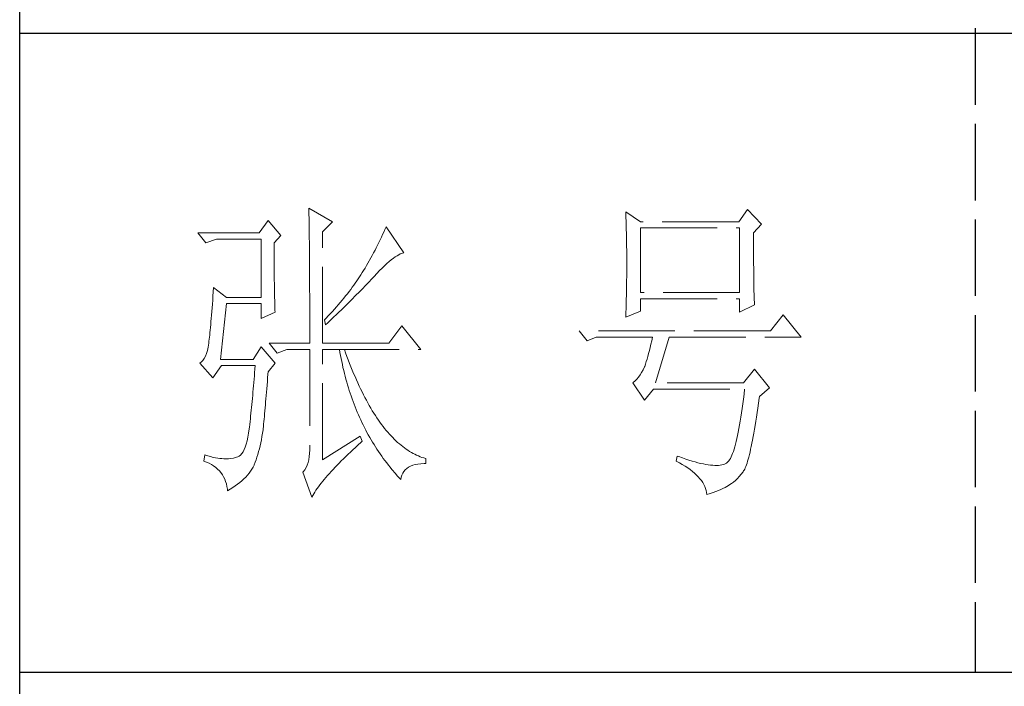
# Model space of a CAD drawing. Units: millimetres. Extents: x 3200 to 7745, y -4815 to 5935.
# Drawn here: x 7308 to 7486, y 2880 to 3000 of the extents above; entities that cross this region are included whole.
import ezdxf

# ---------------------------------------------------------------- set-up
doc = ezdxf.new("R2010")
doc.units = ezdxf.units.MM
doc.linetypes.add('ACAD_ISO02W100', pattern=[15, 12, -3])
doc.layers.add('轮廓线', color=251, linetype='ACAD_ISO02W100', lineweight=25)

# ---------------------------------------------------------------- blocks, each defined once
blk = doc.blocks.new('文字')
blk.add_line((3870.01, 615.32), (3870.01, 214.32))
at = {"layer": '轮廓线', "color": 7, "lineweight": 0}
for p, q in [((3765.42, 287.1), (3765.43, 286.9)), ((3769.15, 284.96), (3765.42, 287.1)), ((3765.43, 286.9), (3765.43, 286.68)), ((3765.43, 286.68), (3765.44, 286.45)), ((3765.44, 286.45), (3765.45, 286.21)), ((3765.45, 286.21), (3765.45, 285.96)), ((3765.45, 285.96), (3765.46, 285.69)), ((3815.17, 286.51), (3815.19, 286.05)), ((3817.5, 284.96), (3815.17, 286.51)), ((3815.19, 286.05), (3815.21, 285.59)), ((3834.29, 286.9), (3832.9, 284.96)), ((3836.47, 284.57), (3834.29, 286.9)), ((3759.04, 285.15), (3757.65, 283.21)), ((3761.06, 282.82), (3759.04, 285.15)), ((3765.46, 285.69), (3765.47, 285.41)), ((3765.47, 285.41), (3765.47, 285.11)), ((3765.47, 285.11), (3765.48, 284.81)), ((3765.48, 284.81), (3765.48, 284.49)), ((3765.48, 284.49), (3765.49, 284.15)), ((3767.59, 283.4), (3769.15, 284.96)), ((3815.21, 285.59), (3815.22, 285.12)), ((3815.22, 285.12), (3815.24, 284.65)), ((3815.24, 284.65), (3815.25, 284.18)), ((3832.9, 284.96), (3817.5, 284.96)), ((3835.23, 283.21), (3836.47, 284.57)), ((3757.65, 283.21), (3748.01, 283.21)), ((3748.01, 283.21), (3749.25, 281.65)), ((3759.98, 281.65), (3761.06, 282.82)), ((3765.49, 284.15), (3765.49, 283.81)), ((3765.49, 283.81), (3765.5, 283.45)), ((3765.5, 283.45), (3765.5, 283.08)), ((3765.5, 283.08), (3765.51, 282.69)), ((3767.59, 265.9), (3767.59, 283.4)), ((3777, 282.94), (3776.82, 282.53)), ((3777.19, 283.35), (3777, 282.94)), ((3777.37, 283.77), (3777.19, 283.35)), ((3777.55, 284.18), (3777.37, 283.77)), ((3780.34, 280.1), (3777.55, 284.18)), ((3815.25, 284.18), (3815.26, 283.7)), ((3815.26, 283.7), (3815.27, 283.23)), ((3815.27, 283.23), (3815.28, 282.75)), ((3817.5, 273.88), (3817.5, 283.99)), ((3817.5, 283.99), (3833.05, 283.99)), ((3833.05, 283.99), (3833.05, 273.88)), ((3835.23, 282.95), (3835.23, 283.21)), ((3835.23, 281.51), (3835.23, 282.95)), ((3749.25, 281.65), (3750.96, 282.24)), ((3750.96, 282.24), (3757.96, 282.24)), ((3757.96, 282.24), (3757.96, 273.1)), ((3759.98, 281.32), (3759.98, 281.65)), ((3759.98, 280.71), (3759.98, 281.32)), ((3765.51, 282.69), (3765.51, 282.29)), ((3765.51, 282.29), (3765.52, 281.88)), ((3765.52, 281.88), (3765.52, 281.46)), ((3765.52, 281.46), (3765.52, 281.02)), ((3776.23, 281.3), (3776.02, 280.9)), ((3776.43, 281.71), (3776.23, 281.3)), ((3776.62, 282.12), (3776.43, 281.71)), ((3776.82, 282.53), (3776.62, 282.12)), ((3815.28, 282.75), (3815.29, 282.26)), ((3815.29, 282.26), (3815.3, 281.78)), ((3815.3, 281.78), (3815.31, 281.29)), ((3815.31, 281.29), (3815.32, 280.3)), ((3835.23, 280.83), (3835.23, 281.51)), ((3759.98, 280.12), (3759.98, 280.71)), ((3759.98, 279.53), (3759.98, 280.12)), ((3765.52, 281.02), (3765.53, 280.57)), ((3765.53, 280.57), (3765.53, 280.1)), ((3765.53, 280.1), (3765.54, 279.63)), ((3775.6, 280.09), (3775.39, 279.69)), ((3775.82, 280.49), (3775.6, 280.09)), ((3776.02, 280.9), (3775.82, 280.49)), ((3779.28, 279.64), (3779.54, 279.8)), ((3779.54, 279.8), (3779.79, 279.92)), ((3779.79, 279.92), (3780.02, 280.01)), ((3780.02, 280.01), (3780.23, 280.07)), ((3780.23, 280.07), (3780.34, 280.1)), ((3815.32, 280.3), (3815.33, 279.31)), ((3835.23, 280.17), (3835.23, 280.83)), ((3835.24, 279.53), (3835.23, 280.17)), ((3759.98, 278.96), (3759.98, 279.53)), ((3759.99, 278.4), (3759.98, 278.96)), ((3759.99, 277.85), (3759.99, 278.4)), ((3765.54, 279.63), (3765.54, 279.13)), ((3765.54, 279.13), (3765.54, 278.63)), ((3765.54, 278.63), (3765.55, 278.11)), ((3774.71, 278.49), (3774.48, 278.09)), ((3775.17, 279.28), (3774.71, 278.49)), ((3775.39, 279.69), (3775.17, 279.28)), ((3777.33, 278.07), (3777.7, 278.41)), ((3777.7, 278.41), (3778.05, 278.72)), ((3778.05, 278.72), (3778.38, 279)), ((3778.38, 279), (3778.7, 279.25)), ((3778.7, 279.25), (3779, 279.46)), ((3779, 279.46), (3779.28, 279.64)), ((3815.33, 279.31), (3815.33, 277.32)), ((3835.24, 278.91), (3835.24, 279.53)), ((3835.24, 278.32), (3835.24, 278.91)), ((3835.25, 277.75), (3835.24, 278.32)), ((3760, 277.32), (3759.99, 277.85)), ((3760, 276.8), (3760, 277.32)), ((3760, 276.29), (3760, 276.8)), ((3765.55, 278.11), (3765.55, 277.58)), ((3765.55, 277.58), (3765.55, 277.04)), ((3765.55, 277.04), (3765.56, 276.48)), ((3773.61, 276.66), (3773.4, 276.34)), ((3773.81, 276.98), (3773.61, 276.66)), ((3774.01, 277.3), (3773.81, 276.98)), ((3774.25, 277.69), (3774.01, 277.3)), ((3774.48, 278.09), (3774.25, 277.69)), ((3775.68, 276.4), (3776.12, 276.87)), ((3776.12, 276.87), (3776.54, 277.3)), ((3776.54, 277.3), (3776.94, 277.7)), ((3776.94, 277.7), (3777.33, 278.07)), ((3815.33, 277.32), (3815.32, 276.31)), ((3835.25, 277.2), (3835.25, 277.75)), ((3835.26, 276.67), (3835.25, 277.2)), ((3835.26, 276.17), (3835.26, 276.67)), ((3760.01, 275.79), (3760, 276.29)), ((3760.02, 275.3), (3760.01, 275.79)), ((3760.03, 274.83), (3760.02, 275.3)), ((3765.56, 276.48), (3765.56, 275.91)), ((3765.56, 275.91), (3765.56, 275.33)), ((3765.56, 275.33), (3765.56, 274.74)), ((3772.73, 275.35), (3772.49, 275.02)), ((3772.96, 275.68), (3772.73, 275.35)), ((3773.18, 276.01), (3772.96, 275.68)), ((3773.4, 276.34), (3773.18, 276.01)), ((3774.23, 274.87), (3774.52, 275.17)), ((3774.52, 275.17), (3774.8, 275.46)), ((3774.8, 275.46), (3775.35, 276.05)), ((3775.35, 276.05), (3775.62, 276.34)), ((3775.62, 276.34), (3775.68, 276.4)), ((3815.31, 275.32), (3815.3, 274.82)), ((3815.32, 276.31), (3815.31, 275.81)), ((3815.31, 275.81), (3815.31, 275.32)), ((3835.27, 275.7), (3835.26, 276.17)), ((3835.28, 275.24), (3835.27, 275.7)), ((3835.29, 274.8), (3835.28, 275.24)), ((3750.44, 273.96), (3750.39, 273.29)), ((3750.49, 274.65), (3750.44, 273.96)), ((3752.51, 273.1), (3750.49, 274.65)), ((3760.03, 274.37), (3760.03, 274.83)), ((3760.04, 273.92), (3760.03, 274.37)), ((3760.05, 273.48), (3760.04, 273.92)), ((3765.56, 274.74), (3765.56, 274.12)), ((3765.56, 274.12), (3765.57, 273.5)), ((3771.48, 273.68), (3771.21, 273.34)), ((3771.74, 274.02), (3771.48, 273.68)), ((3772, 274.35), (3771.74, 274.02)), ((3772.25, 274.69), (3772, 274.35)), ((3772.49, 275.02), (3772.25, 274.69)), ((3772.78, 273.38), (3773.37, 273.98)), ((3773.37, 273.98), (3773.95, 274.57)), ((3773.95, 274.57), (3774.23, 274.87)), ((3815.29, 274.34), (3815.28, 273.85)), ((3815.28, 273.85), (3815.28, 273.37)), ((3815.3, 274.82), (3815.29, 274.34)), ((3833.05, 273.88), (3817.5, 273.88)), ((3835.3, 274.39), (3835.29, 274.8)), ((3835.3, 274.01), (3835.3, 274.39)), ((3835.31, 273.64), (3835.3, 274.01)), ((3835.32, 273.3), (3835.31, 273.64)), ((3750.3, 272.03), (3750.25, 271.44)), ((3750.34, 272.65), (3750.3, 272.03)), ((3750.39, 273.29), (3750.34, 272.65)), ((3751.58, 263.38), (3752.51, 272.13)), ((3757.96, 273.1), (3752.51, 273.1)), ((3752.51, 272.13), (3757.96, 272.13)), ((3757.96, 272.13), (3757.96, 269.79)), ((3760.06, 273.05), (3760.05, 273.48)), ((3760.07, 272.64), (3760.06, 273.05)), ((3760.08, 272.24), (3760.07, 272.64)), ((3760.1, 271.85), (3760.08, 272.24)), ((3765.57, 273.5), (3765.57, 272.87)), ((3765.57, 272.87), (3765.57, 272.22)), ((3765.57, 272.22), (3765.57, 271.56)), ((3770.36, 272.31), (3770.06, 271.96)), ((3770.65, 272.65), (3770.36, 272.31)), ((3770.93, 273), (3770.65, 272.65)), ((3771.21, 273.34), (3770.93, 273)), ((3771.27, 271.88), (3771.58, 272.18)), ((3771.58, 272.18), (3772.19, 272.78)), ((3772.19, 272.78), (3772.78, 273.38)), ((3815.25, 272.43), (3815.24, 271.96)), ((3815.26, 272.9), (3815.25, 272.43)), ((3815.28, 273.37), (3815.26, 272.9)), ((3817.5, 270.96), (3817.5, 272.9)), ((3817.5, 272.9), (3833.05, 272.9)), ((3833.05, 272.9), (3833.05, 270.77)), ((3835.34, 272.98), (3835.32, 273.3)), ((3835.35, 272.68), (3835.34, 272.98)), ((3835.36, 272.41), (3835.35, 272.68)), ((3835.37, 272.16), (3835.36, 272.41)), ((3835.38, 271.93), (3835.37, 272.16)), ((3750.2, 270.87), (3750.16, 270.33)), ((3750.25, 271.44), (3750.2, 270.87)), ((3757.96, 269.79), (3760.13, 270.77)), ((3760.11, 271.48), (3760.1, 271.85)), ((3760.12, 271.12), (3760.11, 271.48)), ((3760.13, 270.77), (3760.12, 271.12)), ((3765.57, 271.56), (3765.57, 270.88)), ((3765.57, 270.88), (3765.57, 269.49)), ((3768.81, 270.56), (3768.48, 270.2)), ((3769.13, 270.91), (3768.81, 270.56)), ((3769.45, 271.26), (3769.13, 270.91)), ((3769.76, 271.62), (3769.45, 271.26)), ((3769.7, 270.35), (3770.02, 270.66)), ((3770.06, 271.96), (3769.76, 271.62)), ((3770.02, 270.66), (3770.65, 271.27)), ((3770.65, 271.27), (3770.96, 271.57)), ((3770.96, 271.57), (3771.27, 271.88)), ((3815.17, 269.99), (3817.5, 270.96)), ((3815.19, 270.58), (3815.18, 270.13)), ((3815.23, 271.49), (3815.19, 270.58)), ((3815.24, 271.96), (3815.23, 271.49)), ((3833.05, 270.77), (3835.38, 271.93)), ((3750.07, 269.31), (3750.03, 268.84)), ((3750.12, 269.81), (3750.07, 269.31)), ((3750.16, 270.33), (3750.12, 269.81)), ((3765.57, 269.49), (3765.57, 268.78)), ((3768.15, 269.85), (3767.91, 269.6)), ((3767.91, 269.6), (3768.06, 268.82)), ((3768.06, 268.82), (3768.39, 269.13)), ((3768.48, 270.2), (3768.15, 269.85)), ((3768.39, 269.13), (3768.72, 269.44)), ((3768.72, 269.44), (3769.38, 270.05)), ((3769.38, 270.05), (3769.7, 270.35)), ((3815.18, 270.13), (3815.17, 269.99)), ((3839.89, 270.38), (3837.87, 267.85)), ((3842.69, 266.88), (3839.89, 270.38)), ((3749.91, 267.58), (3749.87, 267.2)), ((3749.95, 267.97), (3749.91, 267.58)), ((3749.99, 268.39), (3749.95, 267.97)), ((3750.03, 268.84), (3749.99, 268.39)), ((3765.57, 268.78), (3765.57, 265.9)), ((3780.03, 268.63), (3778.01, 265.9)), ((3782.99, 264.93), (3780.03, 268.63)), ((3837.87, 267.85), (3807.86, 267.85)), ((3807.86, 267.85), (3809.11, 266.29)), ((3749.72, 265.9), (3749.63, 265.3)), ((3749.76, 266.23), (3749.72, 265.96)), ((3749.72, 265.96), (3749.72, 265.9)), ((3749.8, 266.53), (3749.76, 266.23)), ((3749.83, 266.86), (3749.8, 266.53)), ((3749.87, 267.2), (3749.83, 266.86)), ((3759.2, 265.9), (3760.44, 264.35)), ((3759.2, 265.9), (3765.57, 265.9)), ((3767.59, 265.9), (3778.01, 265.9)), ((3809.11, 266.29), (3810.51, 266.88)), ((3810.51, 266.88), (3819.37, 266.88)), ((3819.25, 266.31), (3819.13, 265.78)), ((3819.37, 266.88), (3819.25, 266.31)), ((3819.84, 259.68), (3822.01, 266.88)), ((3822.01, 266.88), (3842.69, 266.88)), ((3749.38, 264.29), (3749.22, 263.87)), ((3749.51, 264.77), (3749.38, 264.29)), ((3749.63, 265.3), (3749.51, 264.77)), ((3757.96, 265.32), (3756.71, 263.38)), ((3760.13, 262.79), (3757.96, 265.32)), ((3760.44, 264.35), (3762, 264.93)), ((3762, 264.93), (3765.57, 264.93)), ((3765.57, 264.93), (3765.57, 249.18)), ((3767.59, 247.63), (3767.59, 264.93)), ((3767.59, 264.93), (3782.99, 264.93)), ((3770.24, 264.93), (3770.32, 264.45)), ((3770.32, 264.45), (3770.41, 263.97)), ((3771.2, 264.41), (3771.02, 264.93)), ((3771.41, 263.85), (3771.2, 264.41)), ((3818.76, 264.29), (3818.64, 263.85)), ((3818.88, 264.77), (3818.76, 264.29)), ((3819, 265.26), (3818.88, 264.77)), ((3819.13, 265.78), (3819, 265.26)), ((3748.58, 262.97), (3748.32, 262.8)), ((3748.32, 262.8), (3748.32, 262.79)), ((3748.32, 262.79), (3750.34, 260.46)), ((3748.82, 263.21), (3748.58, 262.97)), ((3749.03, 263.51), (3748.82, 263.21)), ((3749.22, 263.87), (3749.03, 263.51)), ((3756.71, 263.38), (3751.58, 263.38)), ((3759.04, 261.43), (3760.13, 262.79)), ((3770.41, 263.97), (3770.5, 263.5)), ((3770.5, 263.5), (3770.59, 263.03)), ((3770.59, 263.03), (3770.69, 262.56)), ((3771.62, 263.29), (3771.41, 263.85)), ((3771.83, 262.75), (3771.62, 263.29)), ((3772.04, 262.21), (3771.83, 262.75)), ((3818.39, 263.02), (3818.27, 262.64)), ((3818.52, 263.42), (3818.39, 263.02)), ((3818.64, 263.85), (3818.52, 263.42)), ((3750.34, 260.46), (3751.74, 262.4)), ((3751.74, 262.4), (3757.02, 262.4)), ((3756.93, 261.32), (3756.89, 260.79)), ((3756.98, 261.86), (3756.93, 261.32)), ((3757.02, 262.4), (3756.98, 261.86)), ((3759.01, 261.06), (3759.04, 261.43)), ((3770.69, 262.56), (3770.79, 262.1)), ((3770.79, 262.1), (3770.9, 261.64)), ((3770.9, 261.64), (3771.01, 261.18)), ((3771.01, 261.18), (3771.13, 260.73)), ((3772.25, 261.69), (3772.04, 262.21)), ((3772.46, 261.17), (3772.25, 261.69)), ((3772.68, 260.67), (3772.46, 261.17)), ((3817.67, 261.32), (3817.43, 260.94)), ((3817.91, 261.75), (3817.67, 261.32)), ((3818.13, 262.21), (3817.91, 261.75)), ((3818.15, 262.28), (3818.13, 262.21)), ((3818.27, 262.64), (3818.15, 262.28)), ((3835.38, 261.82), (3833.67, 259.68)), ((3837.72, 258.9), (3835.38, 261.82)), ((3756.8, 259.75), (3756.75, 259.24)), ((3756.84, 260.27), (3756.8, 259.75)), ((3756.89, 260.79), (3756.84, 260.27)), ((3758.87, 259.33), (3758.92, 259.89)), ((3758.92, 259.89), (3758.97, 260.47)), ((3758.97, 260.47), (3759.01, 261.06)), ((3771.13, 260.73), (3771.25, 260.28)), ((3771.25, 260.28), (3771.37, 259.83)), ((3771.37, 259.83), (3771.5, 259.38)), ((3772.9, 260.17), (3772.68, 260.67)), ((3773.11, 259.68), (3772.9, 260.17)), ((3773.33, 259.2), (3773.11, 259.68)), ((3816.35, 259.75), (3816.26, 259.68)), ((3816.26, 259.68), (3818.13, 256.96)), ((3816.64, 259.99), (3816.35, 259.75)), ((3816.91, 260.27), (3816.64, 259.99)), ((3817.18, 260.58), (3816.91, 260.27)), ((3817.43, 260.94), (3817.18, 260.58)), ((3833.67, 259.68), (3819.84, 259.68)), ((3756.66, 258.24), (3756.62, 257.75)), ((3756.71, 258.74), (3756.66, 258.24)), ((3756.75, 259.24), (3756.71, 258.74)), ((3758.73, 257.72), (3758.78, 258.24)), ((3758.78, 258.24), (3758.82, 258.78)), ((3758.82, 258.78), (3758.87, 259.33)), ((3771.5, 259.38), (3771.64, 258.94)), ((3771.64, 258.94), (3771.77, 258.5)), ((3771.77, 258.5), (3771.92, 258.07)), ((3773.56, 258.74), (3773.33, 259.2)), ((3773.78, 258.28), (3773.56, 258.74)), ((3774.01, 257.83), (3773.78, 258.28)), ((3818.13, 256.96), (3819.53, 258.71)), ((3819.53, 258.71), (3833.83, 258.71)), ((3833.83, 258.71), (3833.74, 257.91)), ((3836.16, 257.54), (3837.72, 258.9)), ((3756.53, 256.79), (3756.48, 256.31)), ((3756.57, 257.26), (3756.53, 256.79)), ((3756.62, 257.75), (3756.57, 257.26)), ((3758.61, 256.23), (3758.65, 256.71)), ((3758.65, 256.71), (3758.69, 257.21)), ((3758.69, 257.21), (3758.73, 257.72)), ((3771.92, 258.07), (3772.06, 257.64)), ((3772.06, 257.64), (3772.21, 257.21)), ((3772.21, 257.21), (3772.37, 256.78)), ((3772.37, 256.78), (3772.53, 256.36)), ((3774.23, 257.39), (3774.01, 257.83)), ((3774.46, 256.96), (3774.23, 257.39)), ((3774.69, 256.54), (3774.46, 256.96)), ((3774.92, 256.13), (3774.69, 256.54)), ((3833.64, 257.14), (3833.55, 256.39)), ((3833.74, 257.91), (3833.64, 257.14)), ((3836.01, 256.5), (3836.12, 257.28)), ((3836.12, 257.28), (3836.16, 257.54)), ((3756.39, 255.39), (3756.35, 254.93)), ((3756.44, 255.85), (3756.39, 255.39)), ((3756.48, 256.31), (3756.44, 255.85)), ((3758.48, 254.86), (3758.52, 255.3)), ((3758.52, 255.3), (3758.56, 255.76)), ((3758.56, 255.76), (3758.61, 256.23)), ((3772.53, 256.36), (3772.69, 255.94)), ((3772.69, 255.94), (3772.86, 255.52)), ((3772.86, 255.52), (3773.03, 255.11)), ((3773.03, 255.11), (3773.21, 254.7)), ((3775.16, 255.73), (3774.92, 256.13)), ((3775.39, 255.33), (3775.16, 255.73)), ((3775.63, 254.95), (3775.39, 255.33)), ((3833.35, 254.99), (3833.25, 254.33)), ((3833.44, 255.68), (3833.35, 254.99)), ((3833.55, 256.39), (3833.44, 255.68)), ((3835.69, 254.34), (3835.8, 255.03)), ((3835.8, 255.03), (3835.91, 255.75)), ((3835.91, 255.75), (3836.01, 256.5)), ((3756.21, 253.61), (3756.17, 253.18)), ((3756.26, 254.04), (3756.21, 253.61)), ((3756.3, 254.49), (3756.26, 254.04)), ((3756.35, 254.93), (3756.3, 254.49)), ((3758.34, 253.23), (3758.37, 253.62)), ((3758.37, 253.62), (3758.41, 254.02)), ((3758.41, 254.02), (3758.45, 254.43)), ((3758.45, 254.43), (3758.48, 254.86)), ((3773.21, 254.7), (3773.39, 254.29)), ((3773.39, 254.29), (3773.57, 253.88)), ((3773.57, 253.88), (3773.76, 253.49)), ((3773.76, 253.49), (3773.96, 253.09)), ((3775.87, 254.58), (3775.63, 254.95)), ((3776.11, 254.22), (3775.87, 254.58)), ((3776.35, 253.86), (3776.11, 254.22)), ((3776.59, 253.52), (3776.35, 253.86)), ((3776.83, 253.18), (3776.59, 253.52)), ((3833.15, 253.7), (3833.04, 253.1)), ((3833.25, 254.33), (3833.15, 253.7)), ((3835.48, 253.02), (3835.59, 253.67)), ((3835.59, 253.67), (3835.69, 254.34)), ((3756.09, 252.49), (3755.98, 251.8)), ((3756.12, 252.76), (3756.09, 252.49)), ((3756.17, 253.18), (3756.12, 252.76)), ((3758.16, 251.8), (3758.24, 252.33)), ((3758.24, 252.33), (3758.27, 252.49)), ((3758.27, 252.49), (3758.3, 252.85)), ((3758.3, 252.85), (3758.34, 253.23)), ((3773.96, 253.09), (3774.16, 252.69)), ((3774.16, 252.69), (3774.36, 252.3)), ((3774.36, 252.3), (3774.56, 251.91)), ((3774.56, 251.91), (3774.77, 251.53)), ((3777.08, 252.86), (3776.83, 253.18)), ((3777.33, 252.54), (3777.08, 252.86)), ((3777.58, 252.23), (3777.33, 252.54)), ((3777.83, 251.94), (3777.58, 252.23)), ((3778.08, 251.65), (3777.83, 251.94)), ((3832.83, 251.98), (3832.73, 251.46)), ((3832.94, 252.53), (3832.83, 251.98)), ((3833.04, 253.1), (3832.94, 252.53)), ((3835.27, 251.82), (3835.38, 252.41)), ((3835.38, 252.41), (3835.48, 253.02)), ((3755.73, 250.6), (3755.59, 250.08)), ((3755.86, 251.17), (3755.73, 250.6)), ((3755.98, 251.8), (3755.86, 251.17)), ((3757.88, 250.3), (3757.98, 250.78)), ((3757.98, 250.78), (3758.08, 251.28)), ((3758.08, 251.28), (3758.16, 251.8)), ((3773.5, 251.32), (3767.59, 247.63)), ((3773.81, 250.54), (3773.5, 251.32)), ((3773.57, 250.32), (3773.81, 250.54)), ((3774.77, 251.53), (3774.99, 251.15)), ((3774.99, 251.15), (3775.21, 250.77)), ((3775.21, 250.77), (3775.44, 250.39)), ((3775.44, 250.39), (3775.66, 250.02)), ((3778.34, 251.37), (3778.08, 251.65)), ((3778.59, 251.11), (3778.34, 251.37)), ((3778.85, 250.85), (3778.59, 251.11)), ((3779.11, 250.6), (3778.85, 250.85)), ((3779.37, 250.36), (3779.11, 250.6)), ((3779.64, 250.13), (3779.37, 250.36)), ((3832.51, 250.51), (3832.4, 250.08)), ((3832.62, 250.97), (3832.51, 250.51)), ((3832.73, 251.46), (3832.62, 250.97)), ((3834.97, 250.21), (3835.07, 250.72)), ((3835.07, 250.72), (3835.17, 251.26)), ((3835.17, 251.26), (3835.27, 251.82)), ((3755.1, 248.88), (3754.91, 248.59)), ((3755.27, 249.22), (3755.1, 248.88)), ((3755.43, 249.63), (3755.27, 249.22)), ((3755.59, 250.08), (3755.43, 249.63)), ((3757.43, 248.47), (3757.55, 248.91)), ((3757.55, 248.91), (3757.67, 249.36)), ((3757.67, 249.36), (3757.78, 249.82)), ((3757.78, 249.82), (3757.88, 250.3)), ((3765.57, 249.18), (3765.56, 248.63)), ((3771.58, 248.49), (3771.96, 248.85)), ((3771.96, 248.85), (3772.35, 249.21)), ((3772.35, 249.21), (3772.74, 249.58)), ((3772.74, 249.58), (3773.15, 249.95)), ((3773.15, 249.95), (3773.57, 250.32)), ((3775.66, 250.02), (3775.9, 249.65)), ((3775.9, 249.65), (3776.13, 249.28)), ((3776.13, 249.28), (3776.37, 248.92)), ((3776.37, 248.92), (3776.62, 248.56)), ((3779.9, 249.91), (3779.64, 250.13)), ((3780.17, 249.7), (3779.9, 249.91)), ((3780.43, 249.5), (3780.17, 249.7)), ((3780.7, 249.3), (3780.43, 249.5)), ((3780.97, 249.12), (3780.7, 249.3)), ((3781.24, 248.95), (3780.97, 249.12)), ((3781.52, 248.78), (3781.24, 248.95)), ((3832.06, 248.95), (3831.94, 248.63)), ((3832.17, 249.3), (3832.06, 248.95)), ((3832.29, 249.68), (3832.17, 249.3)), ((3832.4, 250.08), (3832.29, 249.68)), ((3834.58, 248.44), (3834.68, 248.84)), ((3834.68, 248.84), (3834.77, 249.27)), ((3834.77, 249.27), (3834.87, 249.73)), ((3834.87, 249.73), (3834.97, 250.21)), ((3749.1, 248.41), (3748.94, 247.43)), ((3748.94, 247.43), (3749.37, 247.27)), ((3749.56, 248.25), (3749.1, 248.41)), ((3749.37, 247.27), (3749.77, 247.09)), ((3750, 248.12), (3749.56, 248.25)), ((3750.41, 248.01), (3750, 248.12)), ((3750.79, 247.93), (3750.41, 248.01)), ((3751.14, 247.87), (3750.79, 247.93)), ((3751.45, 247.83), (3751.14, 247.87)), ((3751.74, 247.82), (3751.45, 247.83)), ((3751.77, 247.81), (3751.74, 247.82)), ((3752.09, 247.77), (3751.77, 247.81)), ((3752.44, 247.76), (3752.09, 247.77)), ((3752.81, 247.77), (3752.44, 247.76)), ((3753.2, 247.83), (3752.81, 247.77)), ((3753.62, 247.9), (3753.2, 247.83)), ((3754.07, 248.02), (3753.62, 247.9)), ((3754.29, 248.07), (3754.07, 248.02)), ((3754.51, 248.19), (3754.29, 248.07)), ((3754.72, 248.36), (3754.51, 248.19)), ((3754.91, 248.59), (3754.72, 248.36)), ((3757.02, 247.24), (3757.16, 247.63)), ((3757.16, 247.63), (3757.29, 248.04)), ((3757.29, 248.04), (3757.43, 248.47)), ((3765.43, 247.64), (3765.32, 247.2)), ((3765.51, 248.12), (3765.43, 247.64)), ((3765.56, 248.63), (3765.51, 248.12)), ((3770.18, 247.11), (3770.51, 247.45)), ((3770.51, 247.45), (3770.86, 247.79)), ((3770.86, 247.79), (3771.22, 248.14)), ((3771.22, 248.14), (3771.58, 248.49)), ((3776.62, 248.56), (3776.87, 248.2)), ((3776.87, 248.2), (3777.12, 247.85)), ((3777.12, 247.85), (3777.38, 247.5)), ((3777.38, 247.5), (3777.65, 247.15)), ((3781.79, 248.63), (3781.52, 248.78)), ((3782.07, 248.49), (3781.79, 248.63)), ((3782.35, 248.35), (3782.07, 248.49)), ((3782.63, 248.23), (3782.35, 248.35)), ((3782.91, 248.11), (3782.63, 248.23)), ((3783.19, 248), (3782.91, 248.11)), ((3783.48, 247.91), (3783.19, 248)), ((3783.77, 247.82), (3783.48, 247.91)), ((3783.77, 247.04), (3783.77, 247.82)), ((3823.26, 248.21), (3823.1, 247.43)), ((3823.1, 247.43), (3823.59, 247.17)), ((3823.51, 248.12), (3823.26, 248.21)), ((3824.06, 247.92), (3823.51, 248.12)), ((3824.58, 247.74), (3824.06, 247.92)), ((3825.09, 247.57), (3824.58, 247.74)), ((3825.58, 247.43), (3825.09, 247.57)), ((3826.05, 247.29), (3825.58, 247.43)), ((3826.5, 247.17), (3826.05, 247.29)), ((3831.22, 247.31), (3831.1, 247.19)), ((3831.34, 247.46), (3831.22, 247.31)), ((3831.47, 247.64), (3831.34, 247.46)), ((3831.59, 247.84), (3831.47, 247.64)), ((3831.71, 248.08), (3831.59, 247.84)), ((3831.83, 248.34), (3831.71, 248.08)), ((3831.94, 248.63), (3831.83, 248.34)), ((3834.21, 247.09), (3834.3, 247.39)), ((3834.3, 247.39), (3834.39, 247.71)), ((3834.39, 247.71), (3834.49, 248.06)), ((3834.49, 248.06), (3834.58, 248.44)), ((3749.77, 247.09), (3750.14, 246.89)), ((3750.14, 246.89), (3750.49, 246.68)), ((3750.49, 246.68), (3750.82, 246.44)), ((3750.82, 246.44), (3751.12, 246.18)), ((3751.12, 246.18), (3751.39, 245.91)), ((3751.39, 245.91), (3751.64, 245.61)), ((3756.05, 245.52), (3756.28, 245.83)), ((3756.28, 245.83), (3756.48, 246.14)), ((3756.48, 246.14), (3756.67, 246.46)), ((3756.67, 246.46), (3756.84, 246.78)), ((3756.84, 246.78), (3756.87, 246.85)), ((3756.87, 246.85), (3757.02, 247.24)), ((3764.56, 245.76), (3764.49, 245.68)), ((3764.8, 246.07), (3764.56, 245.76)), ((3765, 246.41), (3764.8, 246.07)), ((3765.18, 246.79), (3765, 246.41)), ((3765.32, 247.2), (3765.18, 246.79)), ((3768.65, 245.48), (3768.94, 245.8)), ((3768.94, 245.8), (3769.24, 246.12)), ((3769.24, 246.12), (3769.54, 246.45)), ((3769.54, 246.45), (3769.86, 246.77)), ((3769.86, 246.77), (3770.18, 247.11)), ((3777.65, 247.15), (3777.91, 246.81)), ((3777.91, 246.81), (3778.18, 246.47)), ((3778.18, 246.47), (3778.46, 246.13)), ((3778.46, 246.13), (3779.02, 245.46)), ((3780.18, 245.52), (3780.35, 245.79)), ((3780.35, 245.79), (3780.56, 246.04)), ((3780.56, 246.04), (3780.8, 246.27)), ((3780.8, 246.27), (3781.08, 246.46)), ((3781.08, 246.46), (3781.4, 246.63)), ((3781.4, 246.63), (3781.75, 246.77)), ((3781.75, 246.77), (3782.14, 246.87)), ((3782.14, 246.87), (3782.56, 246.96)), ((3782.56, 246.96), (3783.02, 247.01)), ((3783.02, 247.01), (3783.52, 247.04)), ((3783.52, 247.04), (3783.77, 247.04)), ((3823.59, 247.17), (3824.05, 246.91)), ((3824.05, 246.91), (3824.49, 246.64)), ((3824.49, 246.64), (3824.9, 246.37)), ((3824.9, 246.37), (3825.28, 246.09)), ((3825.28, 246.09), (3825.64, 245.81)), ((3825.64, 245.81), (3825.97, 245.53)), ((3826.93, 247.06), (3826.5, 247.17)), ((3827.35, 246.97), (3826.93, 247.06)), ((3827.75, 246.9), (3827.35, 246.97)), ((3828.12, 246.84), (3827.75, 246.9)), ((3828.48, 246.79), (3828.12, 246.84)), ((3828.82, 246.76), (3828.48, 246.79)), ((3829.14, 246.74), (3828.82, 246.76)), ((3829.45, 246.74), (3829.14, 246.74)), ((3829.73, 246.75), (3829.45, 246.74)), ((3830, 246.78), (3829.73, 246.75)), ((3830.24, 246.82), (3830, 246.78)), ((3830.47, 246.88), (3830.24, 246.82)), ((3830.68, 246.96), (3830.47, 246.88)), ((3830.88, 247.04), (3830.68, 246.96)), ((3830.97, 247.09), (3830.88, 247.04)), ((3831.1, 247.19), (3830.97, 247.09)), ((3833.29, 245.36), (3833.59, 245.76)), ((3833.59, 245.76), (3833.67, 245.88)), ((3833.67, 245.88), (3833.76, 246.01)), ((3833.76, 246.01), (3833.85, 246.18)), ((3833.85, 246.18), (3833.93, 246.37)), ((3833.93, 246.37), (3834.02, 246.58)), ((3834.02, 246.58), (3834.12, 246.82)), ((3834.12, 246.82), (3834.21, 247.09)), ((3751.64, 245.61), (3751.86, 245.29)), ((3751.86, 245.29), (3752.06, 244.96)), ((3752.06, 244.96), (3752.23, 244.61)), ((3752.23, 244.61), (3752.37, 244.23)), ((3752.37, 244.23), (3752.49, 243.84)), ((3754.61, 244.07), (3754.94, 244.35)), ((3754.94, 244.35), (3755.25, 244.63)), ((3755.25, 244.63), (3755.53, 244.92)), ((3755.53, 244.92), (3755.8, 245.22)), ((3755.8, 245.22), (3756.05, 245.52)), ((3764.49, 245.68), (3765.89, 241.79)), ((3767.38, 243.97), (3767.62, 244.27)), ((3767.62, 244.27), (3767.86, 244.56)), ((3767.86, 244.56), (3768.12, 244.86)), ((3768.12, 244.86), (3768.38, 245.17)), ((3768.38, 245.17), (3768.65, 245.48)), ((3779.02, 245.46), (3779.32, 245.13)), ((3779.32, 245.13), (3779.61, 244.81)), ((3779.61, 244.81), (3779.88, 244.52)), ((3779.88, 244.52), (3779.94, 244.88)), ((3779.94, 244.88), (3780.04, 245.21)), ((3780.04, 245.21), (3780.18, 245.52)), ((3825.97, 245.53), (3826.28, 245.24)), ((3826.28, 245.24), (3826.56, 244.95)), ((3826.56, 244.95), (3826.82, 244.66)), ((3826.82, 244.66), (3827.05, 244.36)), ((3827.05, 244.36), (3827.25, 244.06)), ((3832.09, 244.13), (3832.39, 244.38)), ((3832.39, 244.38), (3832.69, 244.67)), ((3832.69, 244.67), (3832.99, 245)), ((3832.99, 245), (3833.29, 245.36)), ((3752.49, 243.84), (3752.58, 243.43)), ((3752.58, 243.43), (3752.65, 243)), ((3752.65, 243), (3752.67, 242.77)), ((3752.67, 242.77), (3753.1, 243.01)), ((3753.1, 243.01), (3753.51, 243.27)), ((3753.51, 243.27), (3753.89, 243.53)), ((3753.89, 243.53), (3754.26, 243.8)), ((3754.26, 243.8), (3754.61, 244.07)), ((3766.37, 242.57), (3766.55, 242.84)), ((3766.55, 242.84), (3766.75, 243.12)), ((3766.75, 243.12), (3766.95, 243.4)), ((3766.95, 243.4), (3767.16, 243.68)), ((3767.16, 243.68), (3767.38, 243.97)), ((3827.25, 244.06), (3827.43, 243.75)), ((3827.43, 243.75), (3827.58, 243.45)), ((3827.58, 243.45), (3827.7, 243.14)), ((3827.7, 243.14), (3827.8, 242.82)), ((3827.8, 242.82), (3827.87, 242.5)), ((3828.87, 242.5), (3829.3, 242.66)), ((3829.3, 242.66), (3829.71, 242.81)), ((3829.71, 242.81), (3830.09, 242.97)), ((3830.09, 242.97), (3830.43, 243.13)), ((3830.43, 243.13), (3830.75, 243.29)), ((3830.75, 243.29), (3831.04, 243.45)), ((3831.04, 243.45), (3831.3, 243.6)), ((3831.3, 243.6), (3831.5, 243.74)), ((3831.5, 243.74), (3831.79, 243.92)), ((3831.79, 243.92), (3832.09, 244.13)), ((3765.89, 241.79), (3766.04, 242.05)), ((3766.04, 242.05), (3766.2, 242.31)), ((3766.2, 242.31), (3766.37, 242.57)), ((3827.87, 242.5), (3827.92, 242.18)), ((3827.92, 242.18), (3828.41, 242.34)), ((3828.41, 242.34), (3828.87, 242.5))]:
    blk.add_line(p, q, dxfattribs=at)

msp = doc.modelspace()

# ---------------------------------------------------------------- linework, layer by layer
for p, q in [((7307.9, 2670.65), (7307.9, 5900.93)), ((7307.9, 2997.78), (7710.2, 2997.78)), ((7307.9, 2882.53), (7710.2, 2882.53))]:
    msp.add_line(p, q)

# ---------------------------------------------------------------- block references
at = {"layer": '轮廓线', "color": 0, "linetype": 'ByBlock', "lineweight": 13, "xscale": 1.149566031007534, "yscale": 1.149566031007534, "zscale": 1.149566031007534}
msp.add_blockref('文字', (3031.46, 2636.16), dxfattribs=at)

doc.saveas('drawing.dxf')
